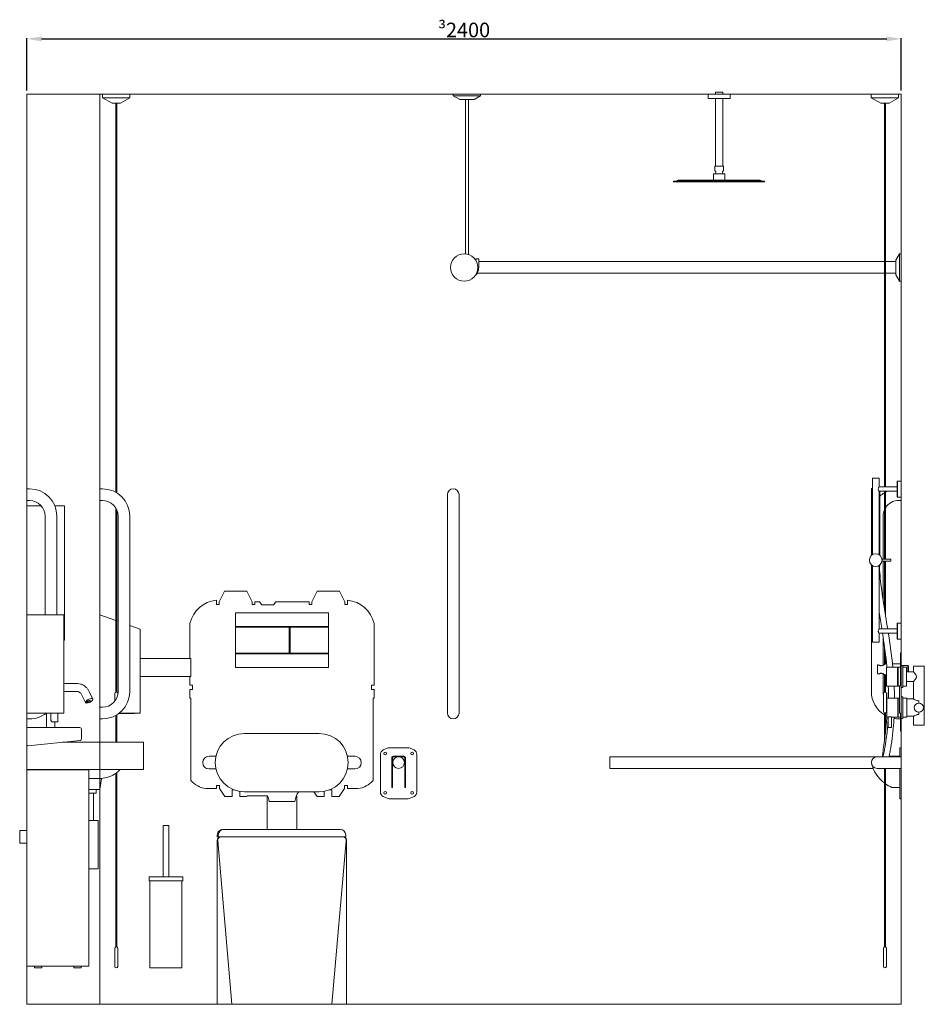
# Model space of a CAD drawing. Units: millimetres. Extents: x 5866 to 19675, y 51 to 6737.
# Drawn here: x 5866 to 8350, y 302 to 3007 of the extents above; entities that cross this region are included whole.
import ezdxf

# ---------------------------------------------------------------- set-up
doc = ezdxf.new("R2010")
doc.units = ezdxf.units.MM
doc.layers.get('0').update_dxf_attribs({"lineweight": 13})
doc.layers.add('DETAIL', color=2, linetype='Continuous', lineweight=9)
doc.styles.get("Standard").update_dxf_attribs({"font": 'arial.ttf'})
doc.dimstyles.new('fastrack', dxfattribs={"dimtxt": 40, "dimasz": 40, "dimexe": 2, "dimexo": 10, "dimgap": 4, "dimtad": 1, "dimtxsty": 'Standard', "dimcen": 2.5, "dimadec": 0, "dimazin": 0, "dimtfac": 1, "dimtmove": 0, "dimatfit": 3, "dimfxl": 1.25, "dimarcsym": 0})

# ---------------------------------------------------------------- blocks, each defined once
blk = doc.blocks.new('*D28')
at = {"color": 0, "lineweight": -2, "transparency": 16777216}
for p, q in [((5886.3, 2812.1), (5886.3, 2955.9)), ((5926.3, 2953.9), (8246.3, 2953.9)), ((8286.3, 2812.1), (8286.3, 2955.9))]:
    blk.add_line(p, q, dxfattribs=at)
at = {"color": 0, "transparency": 16777216}
for points in [[(5926.3, 2960.6), (5926.3, 2947.3), (5886.3, 2953.9)], [(8246.3, 2960.6), (8246.3, 2947.3), (8286.3, 2953.9)]]:
    blk.add_solid(points, dxfattribs=at)
at = {"layer": 'Defpoints', "color": 0, "transparency": 16777216}
for p in [(8286.3, 2953.9), (5886.3, 2802.1), (8286.3, 2802.1)]:
    blk.add_point(p, dxfattribs=at)
at = {"color": 0, "transparency": 16777216, "insert": (7086.3, 2978.4), "char_height": 40, "attachment_point": 5}
blk.add_mtext('{\\fSymbol|b0|i0|c2|p18;\\H0.95833x;³}2400', dxfattribs=at)

msp = doc.modelspace()

# ---------------------------------------------------------------- linework, layer by layer
for p, q in [((8286.308, 2802.098), (5886.308, 2802.098)), ((5886.308, 302.098), (5886.308, 2802.098)), ((6086.308, 302.098), (6086.308, 2802.098)), ((8286.308, 302.098), (8286.308, 2802.098)), ((8286.308, 302.098), (5886.308, 302.098))]:
    msp.add_line(p, q)
at = {"layer": 'DETAIL'}
for p, q in [((6168.808, 2802.098), (6093.808, 2802.098)), ((6093.808, 2802.098), (6093.808, 2792.098)), ((6168.808, 2792.098), (6093.808, 2792.098)), ((6093.808, 2792.098), (6119.789, 2777.098)), ((6142.828, 2777.098), (6168.808, 2792.098)), ((6168.808, 2792.098), (6168.808, 2802.098)), ((7131.633, 2802.098), (7056.633, 2802.098)), ((7056.633, 2797.098), (7056.633, 2802.098)), ((7131.633, 2797.098), (7056.633, 2797.098)), ((7074.133, 2787.098), (7056.633, 2797.098)), ((7114.133, 2787.098), (7074.133, 2787.098)), ((7090.133, 2363.402), (7090.133, 2787.098)), ((7098.133, 2361.685), (7098.133, 2787.098)), ((7114.133, 2787.098), (7131.633, 2797.098)), ((7131.633, 2797.098), (7131.633, 2802.098)), ((7756.308, 2802.098), (7816.308, 2802.098)), ((7756.308, 2802.098), (7756.308, 2790.098)), ((7816.308, 2790.098), (7756.308, 2790.098)), ((7796.558, 2807.098), (7776.058, 2807.098)), ((7776.058, 2802.098), (7776.058, 2807.098)), ((7776.058, 2604.684), (7776.058, 2790.098)), ((7796.558, 2802.098), (7796.558, 2807.098)), ((7796.558, 2604.684), (7796.558, 2790.098)), ((7816.308, 2802.098), (7816.308, 2790.098)), ((8203.808, 2802.098), (8203.808, 2792.098)), ((8278.808, 2802.098), (8203.808, 2802.098)), ((8278.808, 2792.098), (8203.808, 2792.098)), ((8203.808, 2792.098), (8229.789, 2777.098)), ((8252.828, 2777.098), (8278.808, 2792.098)), ((8278.808, 2792.098), (8278.808, 2802.098)), ((6119.789, 2777.098), (6142.828, 2777.098)), ((6129.808, 2777.098), (6129.808, 1708.617)), ((6132.808, 2777.098), (6132.808, 1706.853)), ((8229.789, 2777.098), (8252.828, 2777.098)), ((8239.808, 2777.098), (8239.808, 1723.048)), ((8242.808, 2777.098), (8242.808, 1723.048)), ((7774.708, 2604.684), (7797.908, 2604.684)), ((7774.708, 2592.098), (7774.708, 2604.684)), ((7797.908, 2592.098), (7797.908, 2604.684)), ((7770.408, 2566.018), (7770.408, 2583.184)), ((7770.908, 2583.684), (7801.708, 2583.684)), ((7777.213, 2588.458), (7774.745, 2591.983)), ((7795.404, 2588.458), (7797.872, 2591.983)), ((7802.208, 2566.018), (7802.208, 2583.184)), ((7661.308, 2563.018), (7911.308, 2563.018)), ((7661.308, 2561.018), (7661.308, 2563.018)), ((7911.308, 2561.018), (7661.308, 2561.018)), ((7674.078, 2565.812), (7668.328, 2563.13)), ((7675.008, 2566.018), (7897.609, 2566.018)), ((7897.609, 2566.018), (7675.008, 2566.018)), ((7898.539, 2565.812), (7904.289, 2563.13)), ((7911.308, 2561.018), (7911.308, 2563.018)), ((8271.308, 2346.098), (8281.308, 2363.598)), ((8281.308, 2363.598), (8281.308, 2288.598)), ((8286.308, 2363.598), (8281.308, 2363.598)), ((8286.308, 2363.598), (8286.308, 2288.598)), ((7118.418, 2350.098), (7126.418, 2350.098)), ((7118.418, 2350.098), (7118.418, 2345.469)), ((7126.418, 2350.098), (7126.418, 2326.098)), ((7161.308, 2342.098), (7126.418, 2342.098)), ((8239.808, 2342.098), (7161.308, 2342.098)), ((8271.308, 2342.098), (8242.808, 2342.098)), ((8271.308, 2346.098), (8271.308, 2306.098)), ((7120.224, 2310.098), (7161.308, 2310.098)), ((8239.808, 2310.098), (7161.308, 2310.098)), ((8271.308, 2310.098), (8242.808, 2310.098)), ((8271.308, 2306.098), (8281.308, 2288.598)), ((8286.308, 2288.598), (8281.308, 2288.598)), ((8207.308, 1747.098), (8225.308, 1747.098)), ((8207.308, 1747.098), (8207.308, 1537.048)), ((8225.308, 1747.098), (8225.308, 1723.098)), ((8275.308, 1739.048), (8275.608, 1739.348)), ((8275.308, 1739.048), (8275.308, 1695.148)), ((8275.608, 1739.348), (8275.608, 1694.848)), ((8286.008, 1739.348), (8275.608, 1739.348)), ((8286.008, 1739.348), (8286.008, 1694.848)), ((8286.308, 1739.048), (8286.008, 1739.348)), ((8286.308, 1739.048), (8286.308, 1695.148)), ((5886.308, 1718.098), (5886.308, 1686.098)), ((5893.308, 1718.098), (5886.308, 1718.098)), ((6086.308, 1718.098), (6086.308, 1686.098)), ((6093.308, 1718.098), (6086.308, 1718.098)), ((8207.308, 1719.086), (8204.808, 1719.086)), ((8204.808, 1535.223), (8204.808, 1719.086)), ((8225.275, 1723.048), (8275.108, 1723.048)), ((8225.275, 1711.148), (8275.108, 1711.148)), ((8225.308, 1711.098), (8225.308, 1537.048)), ((8227.808, 1535.223), (8227.808, 1711.148)), ((8239.808, 1711.148), (8239.808, 1524.598)), ((8242.808, 1711.148), (8242.808, 1524.598)), ((8275.108, 1723.048), (8275.108, 1711.148)), ((8275.308, 1722.848), (8275.108, 1723.048)), ((8275.308, 1711.348), (8275.108, 1711.148)), ((5893.308, 1686.098), (5886.308, 1686.098)), ((6093.308, 1686.098), (6086.308, 1686.098)), ((7040.308, 1702.098), (7040.308, 1643.098)), ((7072.308, 1643.098), (7072.308, 1702.098)), ((8275.308, 1695.148), (8275.608, 1694.848)), ((8286.008, 1694.848), (8275.608, 1694.848)), ((8279.308, 1686.098), (8286.308, 1686.098)), ((8286.308, 1695.148), (8286.008, 1694.848)), ((8286.308, 1686.098), (8286.308, 1695.148)), ((5886.308, 1671.098), (5925.943, 1671.098)), ((5886.308, 1372.098), (5886.308, 1671.098)), ((5962.886, 1671.098), (5989.308, 1671.098)), ((5989.308, 1302.098), (5989.308, 1671.098)), ((6129.808, 1665.83), (6129.808, 1159.806)), ((6132.808, 1660.091), (6132.808, 1159.806)), ((5936.308, 1372.098), (5936.308, 1643.098)), ((5968.308, 1372.098), (5968.308, 1643.098)), ((6136.308, 1161.098), (6136.308, 1643.098)), ((6168.308, 1161.098), (6168.308, 1643.098)), ((7040.308, 1161.098), (7040.308, 1643.098)), ((7072.308, 1161.098), (7072.308, 1643.098)), ((8204.308, 1534.767), (8204.308, 1643.098)), ((8236.308, 1524.598), (8236.308, 1643.098)), ((8257.558, 1524.598), (8233.578, 1524.598)), ((8257.558, 1519.598), (8233.578, 1519.598)), ((8236.308, 1412.32), (8236.308, 1519.598)), ((8239.808, 1519.598), (8239.808, 1389.945)), ((8242.808, 1519.598), (8242.808, 1371.451)), ((8257.558, 1524.598), (8257.558, 1519.598)), ((8257.758, 1524.398), (8257.558, 1524.598)), ((8257.758, 1519.798), (8257.558, 1519.598)), ((8257.758, 1524.398), (8257.758, 1519.798)), ((8204.308, 1161.098), (8204.308, 1509.429)), ((8207.308, 1507.148), (8207.308, 1297.098)), ((8225.308, 1507.148), (8225.308, 1333.098)), ((8226.925, 1502.545), (8227.315, 1508.557)), ((6413.558, 1407.219), (6428.628, 1436.82)), ((6428.628, 1436.82), (6489.463, 1436.82)), ((6489.463, 1436.82), (6504.532, 1407.219)), ((6668.085, 1407.219), (6683.154, 1436.82)), ((6683.154, 1436.82), (6743.989, 1436.82)), ((6743.989, 1436.82), (6759.059, 1407.219)), ((6406.189, 1399.85), (6406.189, 1412.117)), ((6413.558, 1399.85), (6413.558, 1407.219)), ((6504.532, 1407.219), (6504.532, 1399.85)), ((6524.533, 1407.219), (6511.901, 1407.219)), ((6511.901, 1407.219), (6511.901, 1399.85)), ((6531.178, 1399.751), (6524.533, 1407.219)), ((6569.404, 1407.219), (6562.758, 1399.751)), ((6660.716, 1407.219), (6569.404, 1407.219)), ((6660.716, 1399.85), (6660.716, 1407.219)), ((6668.085, 1399.85), (6668.085, 1407.219)), ((6759.059, 1407.219), (6759.059, 1399.85)), ((6766.428, 1412.117), (6766.428, 1399.85)), ((6413.558, 1399.85), (6406.189, 1399.85)), ((6511.901, 1399.85), (6504.532, 1399.85)), ((6562.758, 1399.751), (6531.178, 1399.751)), ((6668.085, 1399.85), (6660.716, 1399.85)), ((6766.428, 1399.85), (6759.059, 1399.85)), ((5886.308, 1372.098), (5987.308, 1372.098)), ((5886.308, 1102.098), (5886.308, 1372.098)), ((5987.308, 1102.098), (5987.308, 1372.098)), ((6086.308, 1118.098), (6086.308, 1372.098)), ((6129.808, 1356.422), (6086.308, 1372.098)), ((6136.308, 1354.08), (6132.808, 1355.341)), ((6458.808, 1377.098), (6458.808, 1339.598)), ((6713.808, 1377.098), (6458.808, 1377.098)), ((6713.808, 1339.598), (6713.808, 1377.098)), ((6197.308, 1332.098), (6168.308, 1342.548)), ((6197.308, 1102.098), (6197.308, 1332.098)), ((6333.667, 1347.93), (6333.667, 1252.098)), ((6458.808, 1339.598), (6713.808, 1339.598)), ((6458.808, 1337.598), (6458.808, 1266.598)), ((6606.308, 1337.598), (6458.808, 1337.598)), ((6606.308, 1266.598), (6606.308, 1337.598)), ((6713.808, 1337.598), (6608.308, 1337.598)), ((6608.308, 1337.598), (6608.308, 1266.598)), ((6713.808, 1266.598), (6713.808, 1337.598)), ((6838.95, 1179.103), (6838.95, 1347.93)), ((8225.275, 1333.048), (8275.108, 1333.048)), ((8275.108, 1333.048), (8275.108, 1321.148)), ((8275.308, 1332.848), (8275.108, 1333.048)), ((8275.308, 1349.048), (8275.608, 1349.348)), ((8275.308, 1349.048), (8275.308, 1305.148)), ((8275.608, 1349.348), (8275.608, 1304.848)), ((8286.008, 1349.348), (8275.608, 1349.348)), ((8286.008, 1349.348), (8286.008, 1304.848)), ((8286.308, 1349.048), (8286.008, 1349.348)), ((8286.308, 1349.048), (8286.308, 1305.148)), ((5989.308, 1302.098), (5987.308, 1302.098)), ((8225.275, 1321.148), (8275.108, 1321.148)), ((8225.308, 1321.098), (8225.308, 1297.098)), ((8236.308, 1233.292), (8236.308, 1311.011)), ((8275.308, 1321.348), (8275.108, 1321.148)), ((8275.308, 1305.148), (8275.608, 1304.848)), ((8286.008, 1304.848), (8275.608, 1304.848)), ((8286.308, 1305.148), (8286.008, 1304.848)), ((8225.308, 1297.098), (8207.308, 1297.098)), ((8239.808, 1287.16), (8239.808, 1235.177)), ((6336.308, 1252.098), (6197.308, 1252.098)), ((6336.308, 1247.098), (6336.308, 1252.098)), ((6336.308, 1247.098), (6336.308, 1222.098)), ((6458.808, 1266.598), (6606.308, 1266.598)), ((6458.808, 1264.598), (6458.808, 1227.098)), ((6713.808, 1264.598), (6458.808, 1264.598)), ((6608.308, 1266.598), (6713.808, 1266.598)), ((6713.808, 1227.098), (6713.808, 1264.598)), ((8242.808, 1264.664), (8242.808, 1237.098)), ((8284.308, 1267.098), (8286.308, 1267.098)), ((8284.308, 1261.098), (8284.308, 1267.098)), ((8284.308, 1261.098), (8284.308, 1177.098)), ((8286.308, 1267.098), (8286.308, 1261.098)), ((8286.308, 1177.098), (8286.308, 1261.098)), ((6336.308, 1217.132), (6336.308, 1222.098)), ((6336.308, 1217.132), (6336.308, 1202.326)), ((6458.808, 1227.098), (6713.808, 1227.098)), ((8221.308, 1222.098), (8221.308, 1233.222)), ((8221.308, 1222.098), (8221.308, 1221.941)), ((8224.003, 1234.457), (8222.308, 1234.457)), ((8245.992, 1237.098), (8242.608, 1237.098)), ((8246.006, 1227.498), (8246.006, 1202.098)), ((8276.006, 1227.998), (8246.506, 1227.998)), ((8284.308, 1237.098), (8262.078, 1237.098)), ((8276.006, 1227.998), (8276.006, 1176.198)), ((8276.006, 1226.098), (8277.506, 1226.098)), ((8277.506, 1176.198), (8277.506, 1227.998)), ((8277.506, 1227.998), (8284.308, 1227.998)), ((8286.308, 1232.098), (8290.808, 1232.098)), ((8286.915, 1232.098), (8287.203, 1232.598)), ((8287.203, 1232.098), (8287.203, 1232.598)), ((8287.203, 1232.598), (8304.308, 1232.598)), ((8290.808, 1172.098), (8290.808, 1232.098)), ((8290.808, 1227.998), (8301.006, 1227.998)), ((8301.006, 1227.998), (8301.006, 1176.198)), ((8304.308, 1232.598), (8304.308, 1215.598)), ((8305.808, 1231.098), (8304.308, 1232.598)), ((8305.808, 1215.598), (8305.808, 1231.098)), ((8319.508, 1231.098), (8349.508, 1231.098)), ((8319.508, 1231.098), (8319.508, 1215.598)), ((8349.508, 1231.098), (8349.508, 1069.098)), ((6336.308, 1202.315), (6197.308, 1202.315)), ((6333.667, 1202.315), (6333.667, 1179.103)), ((6336.308, 1202.315), (6336.308, 1202.326)), ((8222.308, 1209.739), (8225.413, 1209.739)), ((8236.308, 1161.098), (8236.308, 1210.153)), ((8239.808, 1208.267), (8239.808, 1159.806)), ((8246.006, 1207.098), (8241.561, 1207.098)), ((8242.808, 1207.098), (8242.808, 1159.806)), ((8246.006, 1202.098), (8246.006, 1201.979)), ((8246.006, 1176.698), (8246.006, 1201.979)), ((8301.006, 1215.598), (8319.508, 1215.598)), ((5987.308, 1182.983), (6025.725, 1182.983)), ((6333.667, 1179.103), (6340.902, 1179.103)), ((6340.902, 1166.471), (6333.667, 1166.471)), ((6333.667, 1166.471), (6333.667, 1142.658)), ((6340.902, 1179.103), (6340.902, 1166.471)), ((6831.715, 1166.471), (6831.715, 1179.103)), ((6831.715, 1179.103), (6838.95, 1179.103)), ((6838.95, 1166.471), (6831.715, 1166.471)), ((6838.95, 1142.658), (6838.95, 1166.471)), ((8276.006, 1176.198), (8246.506, 1176.198)), ((8276.006, 1178.098), (8277.506, 1178.098)), ((8277.506, 1176.198), (8281.308, 1176.198)), ((8286.308, 1177.098), (8281.308, 1177.098)), ((8281.308, 1102.098), (8281.308, 1177.098)), ((8286.308, 1177.098), (8286.308, 1102.098)), ((8286.308, 1172.098), (8290.808, 1172.098)), ((8290.808, 1176.198), (8301.006, 1176.198)), ((8301.006, 1188.598), (8319.508, 1188.598)), ((8319.508, 1188.598), (8319.508, 1140.998)), ((5987.308, 1160.983), (6025.725, 1160.983)), ((6037.239, 1151.368), (6047.377, 1130.892)), ((6056.955, 1161.13), (6067.093, 1140.654)), ((6060.752, 1135.095), (6060.143, 1136.323)), ((6127.308, 1156.098), (6127.308, 1134.773)), ((6135.308, 1151.878), (6135.308, 1156.098)), ((6333.667, 1142.658), (6336.308, 1142.658)), ((6336.308, 1142.658), (6336.308, 917.035)), ((6836.308, 1142.658), (6838.95, 1142.658)), ((6836.308, 917.035), (6836.308, 1142.658)), ((7040.308, 1161.098), (7040.308, 1102.098)), ((7072.308, 1102.098), (7072.308, 1161.098)), ((8237.308, 1156.098), (8237.308, 1106.098)), ((8245.308, 1106.098), (8245.308, 1156.098)), ((8246.506, 1142.498), (8246.506, 1117.098)), ((8276.506, 1142.998), (8247.006, 1142.998)), ((8276.506, 1142.998), (8276.506, 1091.198)), ((8277.506, 1137.598), (8276.506, 1137.598)), ((8277.506, 1091.198), (8277.506, 1142.998)), ((8281.308, 1142.998), (8277.506, 1142.998)), ((8286.308, 1147.098), (8290.808, 1147.098)), ((8290.808, 1087.098), (8290.808, 1147.098)), ((8301.506, 1142.998), (8290.808, 1142.998)), ((8301.506, 1142.998), (8301.506, 1091.198)), ((8319.508, 1140.998), (8301.506, 1140.998)), ((6051.343, 1130.436), (6050.735, 1131.665)), ((6086.308, 1118.098), (6086.308, 1086.098)), ((6086.308, 1118.098), (6093.308, 1118.098)), ((8246.506, 1117.098), (8246.506, 1116.979)), ((8246.506, 1091.698), (8246.506, 1116.979)), ((8334.508, 1135.705), (8334.508, 1129.598)), ((5886.308, 1102.098), (5886.308, 1086.098)), ((5987.308, 1102.098), (5886.308, 1102.098)), ((5886.308, 1086.098), (5893.308, 1086.098)), ((5940.308, 1062.098), (5940.308, 1102.098)), ((5951.808, 1102.098), (5951.808, 1083.098)), ((5970.808, 1102.098), (5970.808, 1078.098)), ((6086.308, 1086.098), (6093.308, 1086.098)), ((6129.808, 1095.579), (6129.808, 1022.098)), ((6132.808, 1097.343), (6132.808, 1022.098)), ((6138.487, 1101.232), (6144.538, 1101.232)), ((6197.308, 1102.098), (6139.612, 1102.098)), ((6158.079, 1101.232), (6144.538, 1101.232)), ((6158.079, 1101.232), (6177.613, 1101.232)), ((6180.343, 1101.232), (6177.613, 1101.232)), ((6180.843, 1102.098), (6180.343, 1101.232)), ((8239.808, 1102.39), (8239.808, 1025.339)), ((8242.808, 1102.39), (8242.808, 1050.046)), ((8250.256, 1091.198), (8247.006, 1091.198)), ((8250.306, 1091.207), (8250.306, 1062.448)), ((8259.706, 1091.207), (8259.706, 1062.448)), ((8276.506, 1091.198), (8259.756, 1091.198)), ((8277.506, 1096.598), (8276.506, 1096.598)), ((8284.308, 1091.198), (8277.506, 1091.198)), ((8284.308, 1086.098), (8279.308, 1086.098)), ((8286.308, 1102.098), (8281.308, 1102.098)), ((8284.308, 1102.098), (8284.308, 1058.098)), ((8286.308, 1058.098), (8286.308, 1102.098)), ((8286.308, 1087.098), (8290.808, 1087.098)), ((8301.506, 1091.198), (8290.808, 1091.198)), ((8319.508, 1093.198), (8301.506, 1093.198)), ((8319.508, 1093.198), (8319.508, 1069.098)), ((8334.508, 1104.598), (8334.508, 1098.491)), ((5886.308, 1060.098), (5886.308, 1014.315)), ((6031.308, 1062.098), (5888.308, 1062.098)), ((5956.808, 1078.098), (5970.808, 1078.098)), ((5962.308, 1062.098), (5962.308, 1078.098)), ((6036.308, 1032.098), (6036.308, 1057.098)), ((8259.706, 1062.448), (8250.306, 1062.448)), ((8250.556, 1062.198), (8250.306, 1062.448)), ((8259.456, 1062.198), (8250.556, 1062.198)), ((8259.456, 1062.198), (8259.706, 1062.448)), ((8284.308, 1052.098), (8284.308, 1058.098)), ((8286.308, 1058.098), (8286.308, 1052.098)), ((8319.508, 1069.098), (8349.508, 1069.098)), ((6688.166, 1046.098), (6483.166, 1046.098)), ((8284.308, 1052.098), (8286.308, 1052.098)), ((5886.308, 1014.315), (5886.308, 947.098)), ((5888.514, 1012.326), (6031.888, 1027.132)), ((5983.144, 1022.098), (6186.308, 1022.098)), ((6206.308, 1022.098), (6186.308, 1022.098)), ((6206.308, 1022.098), (6206.308, 947.098)), ((6874.707, 1005.618), (6864.316, 1000.772)), ((6932.631, 1006.883), (6880.413, 1006.883)), ((6948.727, 1000.772), (6938.336, 1005.618)), ((8282.308, 1006.883), (8282.308, 1005.618)), ((8286.308, 1006.883), (8282.308, 1006.883)), ((8282.308, 1000.772), (8282.308, 1005.618)), ((8282.308, 1000.772), (8282.308, 988.537)), ((8286.308, 1005.618), (8286.308, 1006.883)), ((8286.308, 1005.618), (8286.308, 1000.772)), ((8286.308, 988.537), (8286.308, 1000.772)), ((6405.103, 983.598), (6386.308, 983.598)), ((6786.308, 983.598), (6766.228, 983.598)), ((6856.522, 988.537), (6856.522, 885.228)), ((6887.612, 947.291), (6887.612, 979.398)), ((6887.644, 979.902), (6889.47, 979.902)), ((6888.293, 981.631), (6902.471, 981.631)), ((6889.412, 979.398), (6889.412, 947.291)), ((6921.146, 983.398), (6891.612, 983.398)), ((6891.612, 981.598), (6902.34, 981.598)), ((6910.146, 981.631), (6924.464, 981.631)), ((6910.277, 981.598), (6921.146, 981.598)), ((6923.287, 979.902), (6925.114, 979.902)), ((6923.346, 947.291), (6923.346, 979.398)), ((6925.146, 979.398), (6925.146, 947.291)), ((6956.522, 885.228), (6956.522, 988.537)), ((7486.308, 982.098), (7486.308, 950.098)), ((7486.308, 982.098), (8220.308, 982.098)), ((8279.308, 982.098), (8220.308, 982.098)), ((8282.308, 983.398), (8252.773, 983.398)), ((8279.308, 982.098), (8286.308, 982.098)), ((8282.308, 982.098), (8282.308, 988.537)), ((8286.308, 988.537), (8286.308, 982.098)), ((8286.308, 950.098), (8286.308, 982.098)), ((5886.308, 946.098), (5886.308, 947.098)), ((6186.308, 947.098), (5886.308, 947.098)), ((6186.308, 947.098), (6206.308, 947.098)), ((6386.308, 948.598), (6405.103, 948.598)), ((6766.228, 948.598), (6786.308, 948.598)), ((6887.612, 947.291), (6889.412, 947.291)), ((6887.612, 898.018), (6887.612, 947.291)), ((6889.412, 947.291), (6889.412, 898.018)), ((6923.346, 898.018), (6923.346, 947.291)), ((6923.346, 947.291), (6925.146, 947.291)), ((6925.146, 947.291), (6925.146, 898.018)), ((7486.308, 950.098), (8208.759, 950.098)), ((8220.308, 950.098), (8279.308, 950.098)), ((8239.808, 950.098), (8239.808, 459.806)), ((8242.808, 950.098), (8242.808, 459.806)), ((8279.308, 950.098), (8286.308, 950.098)), ((8282.308, 885.228), (8282.308, 950.098)), ((8286.308, 950.098), (8286.308, 885.228)), ((5886.308, 946.098), (6056.308, 946.098)), ((5886.308, 407.098), (5886.308, 946.098)), ((6056.308, 407.098), (6056.308, 946.098)), ((6056.308, 922.098), (6091.19, 922.098)), ((6085.9, 892.098), (6091.19, 922.098)), ((6091.19, 922.098), (6099.768, 923.824)), ((6129.808, 936.394), (6129.808, 459.806)), ((6132.808, 938.565), (6132.808, 459.806)), ((6377.671, 894.535), (6406.094, 894.535)), ((6406.094, 894.535), (6406.094, 902.957)), ((6406.094, 902.957), (6414.515, 902.957)), ((6414.515, 902.957), (6414.515, 894.535)), ((6414.515, 894.535), (6428.989, 872.497)), ((6743.628, 872.497), (6758.102, 894.535)), ((6758.102, 894.535), (6758.102, 902.957)), ((6758.102, 902.957), (6766.523, 902.957)), ((6766.523, 902.957), (6766.523, 894.535)), ((6766.523, 894.535), (6794.945, 894.535)), ((6887.612, 898.018), (6889.412, 898.018)), ((6887.612, 898.018), (6889.412, 898.018)), ((6887.612, 898.018), (6887.612, 898.018)), ((6889.412, 898.018), (6889.412, 898.018)), ((6923.346, 898.018), (6925.146, 898.018)), ((6923.346, 898.018), (6923.346, 898.018)), ((6923.346, 898.018), (6925.146, 898.018)), ((6925.146, 898.018), (6925.146, 898.018)), ((8282.308, 898.018), (8260.485, 898.018)), ((6085.9, 892.098), (6056.308, 892.098)), ((6076.308, 882.098), (6056.308, 882.098)), ((6068.808, 807.098), (6068.808, 882.098)), ((6076.308, 882.098), (6076.308, 892.098)), ((6428.989, 872.497), (6449.461, 872.497)), ((6449.461, 872.497), (6449.461, 891.044)), ((6449.461, 891.044), (6455.473, 891.044)), ((6470.514, 887.105), (6470.514, 872.497)), ((6470.514, 872.497), (6489.518, 872.497)), ((6483.166, 886.098), (6688.166, 886.098)), ((6489.518, 872.497), (6491.146, 874.976)), ((6491.146, 874.976), (6546.659, 874.976)), ((6546.686, 874.912), (6545.254, 874.912)), ((6545.254, 782.098), (6545.254, 874.912)), ((6627.363, 874.912), (6625.931, 874.912)), ((6627.363, 782.098), (6627.363, 874.912)), ((6674.166, 886.098), (6683.098, 872.497)), ((6683.098, 872.497), (6702.103, 872.497)), ((6702.103, 872.497), (6702.103, 887.321)), ((6715.858, 891.044), (6723.156, 891.044)), ((6723.156, 891.044), (6723.156, 872.497)), ((6723.156, 872.497), (6743.628, 872.497)), ((6864.316, 872.993), (6874.707, 868.147)), ((6880.413, 866.883), (6932.631, 866.883)), ((6938.336, 868.147), (6948.727, 872.993)), ((8282.308, 885.228), (8282.308, 872.993)), ((8282.308, 868.147), (8282.308, 872.993)), ((8282.308, 868.147), (8282.308, 866.883)), ((8286.308, 866.883), (8282.308, 866.883)), ((8286.308, 872.993), (8286.308, 885.228)), ((8286.308, 872.993), (8286.308, 868.147)), ((8286.308, 866.883), (8286.308, 868.147)), ((6550.955, 859.474), (6621.662, 859.474)), ((6081.308, 807.098), (6056.308, 807.098)), ((6081.308, 674.098), (6081.308, 807.098)), ((6275.773, 793.098), (6259.773, 793.098)), ((6259.773, 652.098), (6259.773, 793.098)), ((6275.773, 652.098), (6275.773, 793.098)), ((5866.308, 779.598), (5866.308, 744.598)), ((5886.308, 779.598), (5866.308, 779.598)), ((6408.808, 762.098), (6408.808, 767.098)), ((6408.808, 762.098), (6411.308, 762.098)), ((6411.308, 762.098), (6411.308, 767.098)), ((6761.308, 762.098), (6411.308, 762.098)), ((6426.308, 782.098), (6424.024, 782.098)), ((6426.308, 782.098), (6746.308, 782.098)), ((6761.308, 762.098), (6761.308, 767.098)), ((5886.308, 744.598), (5866.308, 744.598)), ((6408.808, 752.098), (6408.808, 302.098)), ((6449.053, 302.098), (6409.76, 751.226)), ((6723.564, 302.098), (6762.857, 751.226)), ((6763.808, 302.098), (6763.808, 752.098)), ((6081.308, 674.098), (6056.308, 674.098)), ((6221.773, 652.098), (6313.773, 652.098)), ((6221.773, 652.098), (6221.773, 641.098)), ((6313.773, 652.098), (6313.773, 641.098)), ((6221.773, 641.098), (6313.773, 641.098)), ((6223.773, 402.098), (6223.773, 641.098)), ((6311.773, 402.098), (6311.773, 641.098)), ((6127.308, 456.098), (6127.308, 406.098)), ((6135.308, 406.098), (6135.308, 456.098)), ((8237.308, 456.098), (8237.308, 406.098)), ((8245.308, 406.098), (8245.308, 456.098)), ((5886.308, 407.098), (6056.308, 407.098)), ((5907.308, 402.098), (5907.308, 407.098)), ((5927.308, 402.098), (5927.308, 407.098)), ((6015.308, 402.098), (6015.308, 407.098)), ((6035.308, 402.098), (6035.308, 407.098)), ((5907.308, 402.098), (5927.308, 402.098)), ((6015.308, 402.098), (6035.308, 402.098)), ((6223.773, 402.098), (6311.773, 402.098)), ((6408.808, 302.098), (6449.053, 302.098)), ((6449.053, 302.098), (6723.564, 302.098)), ((6723.564, 302.098), (6763.808, 302.098))]:
    msp.add_line(p, q, dxfattribs=at)
for centre, radius in [((7086.308, 2326.098), 37.5), ((8216.308, 1522.098), 17.45), ((8334.508, 1117.098), 12.5), ((6869.522, 990.883), 3.5), ((6906.308, 966.098), 16), ((6943.522, 990.883), 3.5), ((6869.522, 882.883), 3.5), ((6943.522, 882.883), 3.5)]:
    msp.add_circle(centre, radius, dxfattribs=at)
for centre, radius, start, end in [((7770.908, 2583.184), 0.5, 90, 180), ((7774.908, 2592.098), 0.2, 180, 215), ((7786.308, 2578.579), 12.4, 137.844089, 155.692779), ((7776.189, 2587.741), 1.25, 317.844089, 35), ((7796.427, 2587.741), 1.25, 145, 222.155911), ((7786.308, 2578.579), 12.4, 24.307221, 42.155911), ((7797.708, 2592.098), 0.2, 325, 0), ((7801.708, 2583.184), 0.5, 0, 90), ((7667.821, 2564.218), 1.2, 270, 295), ((7675.008, 2563.818), 2.2, 90, 115), ((7897.609, 2563.818), 2.2, 65, 90), ((7904.796, 2564.218), 1.2, 245, 270), ((5893.308, 1643.098), 75, 0, 90), ((6093.308, 1643.098), 75, 0, 90), ((7056.308, 1702.098), 16, 0, 180), ((8279.308, 1643.098), 75, 121.78051, 133.366822), ((8279.308, 1643.098), 75, 114.860599, 119.121726), ((5893.308, 1643.098), 43, 0, 90), ((6093.308, 1643.098), 43, 0, 90), ((8279.308, 1643.098), 43, 90, 148.085422), ((8279.308, 1643.098), 75, 173.380372, 180), ((8279.308, 1643.098), 43, 156.722936, 180), ((6414.764, 1329.365), 83.195, 95.915923, 167.106269), ((6757.853, 1329.365), 83.195, 12.893731, 84.084077), ((8246.506, 1227.498), 0.5, 90, 179.999869), ((8246.506, 1176.698), 0.5, 180, 270), ((6093.308, 1161.098), 75, 270, 0), ((6093.308, 1161.098), 43, 270, 0), ((6131.308, 1156.098), 4, 112.024313, 180), ((6131.308, 1156.098), 4, 0, 67.975687), ((8279.308, 1161.098), 75, 180, 238.21949), ((8279.308, 1161.098), 43, 180, 192.380799), ((8241.308, 1156.098), 4, 112.024313, 180), ((8241.308, 1156.098), 4, 0, 67.975687), ((8247.006, 1142.498), 0.5, 90, 179.999869), ((8279.308, 1161.098), 43, 217.749242, 220.283443), ((5893.308, 1161.098), 75, 270, 308.124912), ((7056.308, 1102.098), 16, 180, 0), ((8241.308, 1106.098), 4, 180, 247.975687), ((8241.308, 1106.098), 4, 292.024313, 0), ((8279.308, 1161.098), 75, 240.878274, 244.063783), ((8247.006, 1091.698), 0.5, 180, 270), ((8279.308, 1161.098), 75, 260.09334, 270), ((5888.308, 1060.098), 2, 90, 180), ((6031.308, 1057.098), 5, 0, 90), ((6031.308, 1032.098), 5, 276.654425, 0), ((6483.166, 966.098), 80, 90, 270), ((6688.166, 966.098), 80, 270, 90), ((5888.308, 1014.315), 2, 180, 275.895918), ((6870.022, 988.537), 13.5, 115, 180), ((6880.413, 993.383), 13.5, 90, 115), ((6932.631, 993.383), 13.5, 65, 90), ((6943.022, 988.537), 13.5, 0, 65), ((6386.308, 966.098), 17.5, 90, 270), ((6786.308, 966.098), 17.5, 270, 90), ((6891.612, 979.398), 4, 146.064826, 172.765457), ((6891.612, 979.398), 4, 90, 146.064826), ((6891.612, 979.398), 2.2, 90, 166.763791), ((6921.146, 979.398), 4, 33.935174, 90), ((6921.146, 979.398), 2.2, 13.236209, 90), ((6921.146, 979.398), 4, 7.234543, 33.935174), ((8220.308, 966.098), 16, 90, 270), ((8234.605, 957.694), 26.939, 183.091996, 202.716041), ((8301.114, 990.599), 101.103, 205.362901, 232.672997), ((6084.804, 1001.768), 79.367, 280.867931, 314.650607), ((6385.74, 958.639), 64.61, 220.085606, 262.825874), ((6786.877, 958.639), 64.61, 277.174126, 319.914394), ((8301.114, 990.599), 101.103, 234.781894, 246.30608), ((6489.847, 850.887), 61.708, 7.99861, 22.977783), ((6682.769, 850.887), 61.708, 145.207328, 172.00139), ((6870.022, 885.228), 13.5, 180, 245), ((6880.413, 880.383), 13.5, 245, 270), ((6932.631, 880.383), 13.5, 270, 295), ((6943.022, 885.228), 13.5, 295, 0), ((6418.808, 752.098), 10, 90, 180), ((6419.722, 752.098), 10, 90, 185), ((6426.308, 767.098), 15, 90, 180), ((6746.308, 767.098), 15, 0, 90), ((6752.895, 752.098), 10, 355, 90), ((6753.808, 752.098), 10, 0, 90), ((6131.308, 456.098), 4, 112.024313, 180), ((6131.308, 456.098), 4, 0, 67.975687), ((8241.308, 456.098), 4, 112.024313, 180), ((8241.308, 456.098), 4, 0, 67.975687), ((6131.308, 406.098), 4, 180, 0), ((8241.308, 406.098), 4, 180, 0)]:
    msp.add_arc(centre, radius, start, end, dxfattribs=at)
for centre, major_axis, ratio, start_param, end_param in [((8217.551, 1502.662), (9.375, -0.116), 0.01352505, 5.98407673, 6.87944921), ((6057.235, 1135.773), (9.858, 4.881), 0.40558079, 4.42270528, 10.44157272), ((6055.439, 1133.994), (-4.704, -2.329), 0.40558078, 3.14159265, 6.28318531), ((6424.024, 767.098), (-15.216, 0), 0.98581632, 4.71238898, 6.28318531)]:
    msp.add_ellipse(centre, major_axis=major_axis, ratio=ratio, start_param=start_param, end_param=end_param, dxfattribs=at)
msp.add_ellipse((6056.047, 1132.766), major_axis=(4.704, 2.329), ratio=0.40558078, dxfattribs=at)
for points, knots in [([(7126.418, 2326.098), (7126.418, 2323.508), (7126.105, 2320.918), (7124.868, 2315.981), (7123.945, 2313.634), (7121.543, 2309.438), (7120.068, 2307.582), (7118.113, 2305.873), (7117.877, 2305.676), (7117.636, 2305.486)], [1.57079633, 1.57079633, 1.57079633, 1.57079633, 1.91118793, 1.91118793, 2.2515035, 2.2515035, 2.58784858, 2.58784858, 2.63317348, 2.63317348, 2.63317348, 2.63317348]), ([(8223.017, 1717.098), (8223.017, 1717.887), (8223.17, 1718.698), (8223.651, 1720.162), (8223.967, 1720.819), (8224.522, 1721.857), (8224.803, 1722.316), (8225.199, 1722.937), (8225.308, 1723.098), (8225.308, 1723.098)], [-3.766628913, -3.766628913, -3.766628913, -3.766628913, -3.529912502, -3.529912502, -3.293196091, -3.293196091, -3.059083888, -3.059083888, -2.824971685, -2.824971685, -2.824971685, -2.824971685]), ([(8225.308, 1711.098), (8225.308, 1711.098), (8225.199, 1711.259), (8224.803, 1711.88), (8224.522, 1712.339), (8223.967, 1713.377), (8223.651, 1714.034), (8223.17, 1715.498), (8223.017, 1716.309), (8223.017, 1717.098)], [-0.941657228, -0.941657228, -0.941657228, -0.941657228, -0.707545025, -0.707545025, -0.473432822, -0.473432822, -0.236716411, -0.236716411, 0, 0, 0, 0]), ([(8226.507, 1502.55), (8226.997, 1492.26), (8227.77, 1481.982), (8230.922, 1449.083), (8234.083, 1426.526), (8241.26, 1380.352), (8245.273, 1356.716), (8249.054, 1333.048)], [3.10067214, 3.10067214, 3.10067214, 3.10067214, 6.18902336, 6.18902336, 13.01627056, 13.01627056, 20.21134743, 20.21134743, 20.21134743, 20.21134743]), ([(8232.85, 1333.048), (8232.75, 1333.668), (8232.651, 1334.287), (8230.168, 1349.727), (8227.713, 1364.543), (8225.308, 1379.369)], [36.27666029, 36.27666029, 36.27666029, 36.27666029, 36.46504857, 36.46504857, 40.97128025, 40.97128025, 40.97128025, 40.97128025]), ([(8223.017, 1327.098), (8223.017, 1327.887), (8223.17, 1328.698), (8223.651, 1330.162), (8223.967, 1330.819), (8224.522, 1331.857), (8224.803, 1332.316), (8225.199, 1332.937), (8225.308, 1333.098), (8225.308, 1333.098)], [-3.766628913, -3.766628913, -3.766628913, -3.766628913, -3.529912502, -3.529912502, -3.293196091, -3.293196091, -3.059083888, -3.059083888, -2.824971685, -2.824971685, -2.824971685, -2.824971685]), ([(8225.308, 1321.098), (8225.308, 1321.098), (8225.199, 1321.259), (8224.803, 1321.88), (8224.522, 1322.339), (8223.967, 1323.377), (8223.651, 1324.034), (8223.17, 1325.498), (8223.017, 1326.309), (8223.017, 1327.098)], [-0.941657228, -0.941657228, -0.941657228, -0.941657228, -0.707545025, -0.707545025, -0.473432822, -0.473432822, -0.236716411, -0.236716411, 0, 0, 0, 0]), ([(8246.905, 1227.998), (8246.474, 1232.473), (8246.017, 1236.945), (8242.655, 1268.081), (8238.895, 1294.646), (8234.739, 1321.148)], [25.66918527, 25.66918527, 25.66918527, 25.66918527, 27.01856639, 27.01856639, 35.07102413, 35.07102413, 35.07102413, 35.07102413]), ([(8250.933, 1321.148), (8251.545, 1317.227), (8252.147, 1313.305), (8256.815, 1282.36), (8260.391, 1255.223), (8262.979, 1227.998)], [21.41694494, 21.41694494, 21.41694494, 21.41694494, 22.60835504, 22.60835504, 30.81266998, 30.81266998, 30.81266998, 30.81266998]), ([(8222.308, 1234.457), (8222.193, 1234.457), (8222.058, 1234.426), (8221.837, 1234.324), (8221.716, 1234.231), (8221.535, 1234.026), (8221.448, 1233.875), (8221.341, 1233.583), (8221.308, 1233.387), (8221.308, 1233.222)], [-0.671888599, -0.671888599, -0.671888599, -0.671888599, -0.637259055, -0.637259055, -0.598931535, -0.598931535, -0.555273033, -0.555273033, -0.505734423, -0.505734423, -0.505734423, -0.505734423]), ([(8221.308, 1210.974), (8221.308, 1211.76), (8221.308, 1212.671), (8221.308, 1213.707), (8221.308, 1213.726), (8221.308, 1213.73), (8221.308, 1213.739), (8221.308, 1214.253), (8221.308, 1214.791), (8221.308, 1215.354), (8221.308, 1215.38), (8221.308, 1215.407), (8221.308, 1215.433), (8221.308, 1215.445), (8221.308, 1215.457), (8221.308, 1215.469), (8221.308, 1216.051), (8221.308, 1216.653), (8221.308, 1217.274), (8221.308, 1217.283), (8221.308, 1217.309), (8221.308, 1217.33), (8221.308, 1218.06), (8221.308, 1218.808), (8221.308, 1219.573), (8221.308, 1220.293), (8221.308, 1221.018), (8221.308, 1221.748), (8221.308, 1221.813), (8221.308, 1221.877), (8221.308, 1221.941)], [0, 0, 0, 0, 0.24951172, 0.24951172, 0.24951172, 0.25387131, 0.25387131, 0.25387131, 0.484375, 0.484375, 0.484375, 0.49505791, 0.49505791, 0.49505791, 0.5, 0.5, 0.5, 0.74951172, 0.74951172, 0.74951172, 0.75288698, 0.75288698, 0.75288698, 0.875, 0.875, 0.875, 0.98988525, 0.98988525, 0.98988525, 1, 1, 1, 1]), ([(8242.608, 1237.098), (8242.608, 1237.098), (8242.532, 1237.042), (8242.222, 1236.816), (8241.989, 1236.647), (8241.086, 1236.011), (8240.203, 1235.407), (8238.241, 1234.223), (8237.019, 1233.549), (8234.979, 1232.765), (8234.264, 1232.543), (8232.8, 1232.238), (8232.051, 1232.157), (8230.566, 1232.157), (8229.817, 1232.238), (8228.353, 1232.543), (8227.638, 1232.765), (8225.866, 1233.446), (8224.863, 1233.965), (8224.003, 1234.457)], [1.78370672, 1.78370672, 1.78370672, 1.78370672, 2.00685605, 2.00685605, 2.23000538, 2.23000538, 2.67630404, 2.67630404, 3.12185874, 3.12185874, 3.34463609, 3.34463609, 3.56741344, 3.56741344, 3.79019079, 3.79019079, 4.01296814, 4.01296814, 4.3705776, 4.3705776, 4.3705776, 4.3705776]), ([(8221.308, 1210.974), (8221.308, 1210.809), (8221.341, 1210.613), (8221.448, 1210.321), (8221.535, 1210.17), (8221.716, 1209.965), (8221.837, 1209.872), (8222.058, 1209.77), (8222.193, 1209.739), (8222.308, 1209.739)], [-0.166154176, -0.166154176, -0.166154176, -0.166154176, -0.116615566, -0.116615566, -0.072957064, -0.072957064, -0.034629544, -0.034629544, 0, 0, 0, 0]), ([(8225.413, 1209.739), (8225.991, 1210.023), (8226.624, 1210.302), (8227.92, 1210.767), (8228.58, 1210.957), (8229.932, 1211.218), (8230.623, 1211.287), (8231.993, 1211.287), (8232.685, 1211.218), (8234.037, 1210.957), (8234.697, 1210.767), (8236.576, 1210.093), (8237.696, 1209.511), (8239.458, 1208.504), (8240.235, 1207.999), (8241.287, 1207.293), (8241.561, 1207.098), (8241.561, 1207.098)], [-3.88801183, -3.88801183, -3.88801183, -3.88801183, -3.66833243, -3.66833243, -3.46283182, -3.46283182, -3.2573312, -3.2573312, -3.05183058, -3.05183058, -2.84632997, -2.84632997, -2.43532873, -2.43532873, -2.03199717, -2.03199717, -1.6286656, -1.6286656, -1.6286656, -1.6286656]), ([(8319.508, 1188.598), (8319.508, 1188.598), (8319.593, 1188.691), (8319.927, 1189.064), (8320.176, 1189.343), (8321.12, 1190.41), (8322.021, 1191.44), (8323.432, 1193.151), (8323.968, 1193.817), (8325.05, 1195.247), (8325.598, 1196.012), (8326.605, 1197.614), (8327.064, 1198.449), (8327.748, 1200.2), (8327.97, 1201.117), (8327.97, 1202.098), (8327.97, 1203.079), (8327.748, 1203.996), (8327.064, 1205.747), (8326.605, 1206.582), (8325.598, 1208.184), (8325.05, 1208.949), (8323.968, 1210.379), (8323.432, 1211.045), (8322.021, 1212.756), (8321.12, 1213.786), (8320.176, 1214.853), (8319.927, 1215.132), (8319.593, 1215.505), (8319.508, 1215.598), (8319.508, 1215.598)], [6.80798546, 6.80798546, 6.80798546, 6.80798546, 7.08105491, 7.08105491, 7.35412435, 7.35412435, 7.90026324, 7.90026324, 8.19452592, 8.19452592, 8.48878859, 8.48878859, 8.78305127, 8.78305127, 9.07731395, 9.07731395, 9.07731395, 9.37157662, 9.37157662, 9.6658393, 9.6658393, 9.96010198, 9.96010198, 10.25436465, 10.25436465, 10.80050354, 10.80050354, 11.07357299, 11.07357299, 11.34664243, 11.34664243, 11.34664243, 11.34664243]), ([(6025.725, 1182.983), (6028.39, 1182.983), (6031.054, 1182.617), (6036.184, 1181.206), (6038.65, 1180.165), (6043.262, 1177.53), (6045.41, 1175.937), (6049.341, 1172.327), (6051.126, 1170.308), (6054.322, 1165.944), (6055.733, 1163.598), (6056.955, 1161.13)], [6.283183587, 6.283183587, 6.283183587, 6.283183587, 6.475169804, 6.475169804, 6.667156021, 6.667156021, 6.859142238, 6.859142238, 7.051128455, 7.051128455, 7.243114672, 7.243114672, 7.243114672, 7.243114672]), ([(8266.667, 1176.198), (8266.673, 1176.073), (8266.679, 1175.947), (8267.181, 1164.899), (8267.492, 1153.95), (8267.607, 1142.998)], [36.00684, 36.00684, 36.00684, 36.00684, 36.04448004, 36.04448004, 39.32509687, 39.32509687, 39.32509687, 39.32509687]), ([(6025.725, 1160.983), (6026.399, 1160.983), (6027.075, 1160.894), (6028.5, 1160.503), (6029.251, 1160.197), (6030.832, 1159.294), (6031.659, 1158.695), (6033.329, 1157.162), (6034.169, 1156.227), (6035.778, 1154.03), (6036.546, 1152.769), (6037.239, 1151.368)], [6.283183587, 6.283183587, 6.283183587, 6.283183587, 6.475169804, 6.475169804, 6.667156021, 6.667156021, 6.859142238, 6.859142238, 7.051128455, 7.051128455, 7.243114672, 7.243114672, 7.243114672, 7.243114672]), ([(6129.808, 1159.806), (6129.808, 1159.806), (6129.81, 1159.807), (6129.826, 1159.812), (6129.876, 1159.83), (6130.046, 1159.883), (6130.166, 1159.918), (6130.455, 1159.982), (6130.621, 1160.011), (6130.89, 1160.041), (6130.98, 1160.048), (6131.127, 1160.056), (6131.181, 1160.058), (6131.281, 1160.059), (6131.327, 1160.059), (6131.426, 1160.058), (6131.479, 1160.056), (6131.623, 1160.049), (6131.711, 1160.042), (6131.97, 1160.015), (6132.129, 1159.988), (6132.398, 1159.93), (6132.509, 1159.901), (6132.667, 1159.854), (6132.722, 1159.836), (6132.791, 1159.812), (6132.808, 1159.806), (6132.808, 1159.806)], [0.475937044, 0.475937044, 0.475937044, 0.475937044, 0.486547657, 0.486547657, 0.544383144, 0.544383144, 0.60403289, 0.60403289, 0.662086104, 0.662086104, 0.690182194, 0.690182194, 0.706556652, 0.706556652, 0.720316963, 0.720316963, 0.736354469, 0.736354469, 0.763781534, 0.763781534, 0.818800082, 0.818800082, 0.870216877, 0.870216877, 0.912513921, 0.912513921, 0.951616995, 0.951616995, 0.951616995, 0.951616995]), ([(8239.808, 1159.806), (8239.808, 1159.806), (8239.844, 1159.819), (8239.986, 1159.865), (8240.094, 1159.898), (8240.359, 1159.962), (8240.511, 1159.993), (8240.788, 1160.031), (8240.903, 1160.043), (8241.08, 1160.054), (8241.139, 1160.056), (8241.246, 1160.059), (8241.292, 1160.059), (8241.388, 1160.059), (8241.438, 1160.058), (8241.563, 1160.053), (8241.638, 1160.048), (8241.868, 1160.028), (8242.016, 1160.007), (8242.285, 1159.957), (8242.404, 1159.928), (8242.61, 1159.872), (8242.692, 1159.846), (8242.787, 1159.814), (8242.808, 1159.806), (8242.808, 1159.806)], [0, 0, 0, 0, 0.056858331, 0.056858331, 0.116655975, 0.116655975, 0.17285131, 0.17285131, 0.208988144, 0.208988144, 0.227063468, 0.227063468, 0.240999094, 0.240999094, 0.255963476, 0.255963476, 0.278923583, 0.278923583, 0.32779886, 0.32779886, 0.377587706, 0.377587706, 0.431521662, 0.431521662, 0.475937044, 0.475937044, 0.475937044, 0.475937044]), ([(8319.508, 1140.998), (8319.508, 1140.998), (8319.604, 1140.937), (8319.998, 1140.693), (8320.296, 1140.51), (8321.458, 1139.817), (8322.606, 1139.157), (8325.209, 1137.868), (8326.856, 1137.141), (8329.606, 1136.32), (8330.57, 1136.092), (8332.531, 1135.784), (8333.529, 1135.705), (8334.508, 1135.705)], [7.02093557, 7.02093557, 7.02093557, 7.02093557, 7.31228933, 7.31228933, 7.60364309, 7.60364309, 8.18635061, 8.18635061, 8.77379902, 8.77379902, 9.06752322, 9.06752322, 9.36124743, 9.36124743, 9.36124743, 9.36124743]), ([(5956.808, 1078.098), (5956.201, 1078.098), (5955.532, 1078.216), (5954.271, 1078.736), (5953.679, 1079.14), (5952.794, 1080.058), (5952.425, 1080.606), (5951.932, 1081.815), (5951.808, 1082.476), (5951.808, 1083.098)], [0.846930931, 0.846930931, 0.846930931, 0.846930931, 1.058593605, 1.058593605, 1.270256278, 1.270256278, 1.45682066, 1.45682066, 1.643385042, 1.643385042, 1.643385042, 1.643385042]), ([(8234.536, 982.098), (8234.596, 983.342), (8234.711, 984.684), (8235.092, 988.627), (8235.414, 991.38), (8236.28, 998.397), (8236.861, 1002.783), (8238.569, 1015.755), (8239.719, 1024.491), (8242.422, 1046.254), (8243.899, 1059.358), (8245.797, 1078.703), (8246.368, 1084.956), (8246.892, 1091.211)], [2.63361685, 2.63361685, 2.63361685, 2.63361685, 3.14306988, 3.14306988, 4.04573249, 4.04573249, 5.40589057, 5.40589057, 8.04872404, 8.04872404, 11.99687293, 11.99687293, 13.88155523, 13.88155523, 13.88155523, 13.88155523]), ([(8235.98, 982.989), (8235.98, 982.989), (8235.985, 983), (8236.012, 983.066), (8236.046, 983.154), (8236.149, 983.443), (8236.229, 983.68), (8236.456, 984.394), (8236.615, 984.933), (8237.062, 986.53), (8237.361, 987.689), (8238.194, 991.098), (8238.729, 993.501), (8240.229, 1000.653), (8241.161, 1005.636), (8243.541, 1019.536), (8244.869, 1028.706), (8247.618, 1050.952), (8248.868, 1064.184), (8249.967, 1080.263), (8250.144, 1083.076), (8250.306, 1085.893)], [0.18594916, 0.18594916, 0.18594916, 0.18594916, 0.23405456, 0.23405456, 0.34010262, 0.34010262, 0.50290359, 0.50290359, 0.77372287, 0.77372287, 1.2488283, 1.2488283, 2.10750254, 2.10750254, 3.73497669, 3.73497669, 6.58098178, 6.58098178, 10.58812986, 10.58812986, 11.43687503, 11.43687503, 11.43687503, 11.43687503]), ([(8241.308, 1102.137), (8241.261, 1102.137), (8241.213, 1102.138), (8241.099, 1102.141), (8241.032, 1102.145), (8240.832, 1102.159), (8240.702, 1102.175), (8240.442, 1102.217), (8240.317, 1102.243), (8240.091, 1102.299), (8239.995, 1102.328), (8239.856, 1102.373), (8239.816, 1102.387), (8239.809, 1102.39), (8239.808, 1102.39), (8239.808, 1102.39)], [0, 0, 0, 0, 0.014327615, 0.014327615, 0.034477039, 0.034477039, 0.076300021, 0.076300021, 0.124420644, 0.124420644, 0.1774756, 0.1774756, 0.232313053, 0.232313053, 0.237808952, 0.237808952, 0.237808952, 0.237808952]), ([(8242.808, 1102.39), (8242.808, 1102.39), (8242.774, 1102.377), (8242.637, 1102.333), (8242.53, 1102.3), (8242.267, 1102.236), (8242.115, 1102.205), (8241.838, 1102.166), (8241.724, 1102.154), (8241.547, 1102.143), (8241.487, 1102.14), (8241.387, 1102.137), (8241.348, 1102.137), (8241.308, 1102.137)], [0.713567001, 0.713567001, 0.713567001, 0.713567001, 0.769156757, 0.769156757, 0.828921345, 0.828921345, 0.885337685, 0.885337685, 0.921421363, 0.921421363, 0.939672818, 0.939672818, 0.951481747, 0.951481747, 0.951481747, 0.951481747]), ([(8259.756, 1091.198), (8259.756, 1091.198), (8259.636, 1091.221), (8259.151, 1091.303), (8258.785, 1091.362), (8257.943, 1091.472), (8257.41, 1091.531), (8256.24, 1091.614), (8255.604, 1091.637), (8255.006, 1091.637), (8254.408, 1091.637), (8253.771, 1091.614), (8252.601, 1091.531), (8252.068, 1091.472), (8251.226, 1091.362), (8250.861, 1091.303), (8250.375, 1091.221), (8250.256, 1091.198), (8250.256, 1091.198)], [-0.71745338, -0.71745338, -0.71745338, -0.71745338, -0.53809356, -0.53809356, -0.35873375, -0.35873375, -0.17936688, -0.17936688, 0, 0, 0, 0.17936688, 0.17936688, 0.35873375, 0.35873375, 0.53809356, 0.53809356, 0.71745337, 0.71745337, 0.71745338, 0.71745338]), ([(8266.613, 1091.198), (8266.377, 1086.451), (8266.099, 1081.711), (8264.169, 1053.144), (8261.464, 1029.072), (8256.72, 1001.783), (8255.8, 996.925), (8254.134, 989.022), (8253.406, 985.823), (8252.584, 982.669), (8252.508, 982.382), (8252.432, 982.098)], [44.50476838, 44.50476838, 44.50476838, 44.50476838, 45.93329401, 45.93329401, 53.12942316, 53.12942316, 54.7176368, 54.7176368, 55.8543179, 55.8543179, 55.96980222, 55.96980222, 55.96980222, 55.96980222]), ([(8319.508, 1093.198), (8319.508, 1093.198), (8319.604, 1093.259), (8319.998, 1093.503), (8320.296, 1093.686), (8321.458, 1094.379), (8322.606, 1095.039), (8325.209, 1096.328), (8326.856, 1097.055), (8329.606, 1097.876), (8330.57, 1098.104), (8332.531, 1098.412), (8333.529, 1098.491), (8334.508, 1098.491)], [-2.34031186, -2.34031186, -2.34031186, -2.34031186, -2.0489581, -2.0489581, -1.75760434, -1.75760434, -1.17489682, -1.17489682, -0.58744841, -0.58744841, -0.2937242, -0.2937242, 0, 0, 0, 0]), ([(6140.581, 945.306), (6140.76, 945.482), (6141.005, 945.726), (6141.602, 946.331), (6141.954, 946.693), (6142.339, 947.098)], [2.993012346, 2.993012346, 2.993012346, 2.993012346, 3.251188267, 3.251188267, 3.510097148, 3.510097148, 3.510097148, 3.510097148]), ([(6132.808, 459.806), (6132.808, 459.806), (6132.791, 459.812), (6132.722, 459.836), (6132.667, 459.854), (6132.509, 459.901), (6132.398, 459.93), (6132.129, 459.988), (6131.97, 460.015), (6131.711, 460.042), (6131.623, 460.049), (6131.479, 460.056), (6131.426, 460.058), (6131.327, 460.059), (6131.281, 460.059), (6131.181, 460.058), (6131.127, 460.056), (6130.98, 460.048), (6130.89, 460.041), (6130.621, 460.011), (6130.455, 459.982), (6130.166, 459.918), (6130.046, 459.883), (6129.876, 459.83), (6129.826, 459.812), (6129.81, 459.807), (6129.808, 459.806), (6129.808, 459.806)], [-0.951616995, -0.951616995, -0.951616995, -0.951616995, -0.912513921, -0.912513921, -0.870216877, -0.870216877, -0.818800082, -0.818800082, -0.763781534, -0.763781534, -0.736354469, -0.736354469, -0.720316963, -0.720316963, -0.706556652, -0.706556652, -0.690182194, -0.690182194, -0.662086104, -0.662086104, -0.60403289, -0.60403289, -0.544383144, -0.544383144, -0.486547657, -0.486547657, -0.475937044, -0.475937044, -0.475937044, -0.475937044]), ([(8242.808, 459.806), (8242.808, 459.806), (8242.787, 459.814), (8242.692, 459.846), (8242.61, 459.872), (8242.404, 459.928), (8242.285, 459.957), (8242.016, 460.007), (8241.868, 460.028), (8241.638, 460.048), (8241.563, 460.053), (8241.438, 460.058), (8241.388, 460.059), (8241.292, 460.059), (8241.246, 460.059), (8241.139, 460.056), (8241.08, 460.054), (8240.903, 460.043), (8240.788, 460.031), (8240.511, 459.993), (8240.359, 459.962), (8240.094, 459.898), (8239.986, 459.865), (8239.844, 459.819), (8239.808, 459.806), (8239.808, 459.806)], [-0.475937044, -0.475937044, -0.475937044, -0.475937044, -0.431521662, -0.431521662, -0.377587706, -0.377587706, -0.32779886, -0.32779886, -0.278923583, -0.278923583, -0.255963476, -0.255963476, -0.240999094, -0.240999094, -0.227063468, -0.227063468, -0.208988144, -0.208988144, -0.17285131, -0.17285131, -0.116655975, -0.116655975, -0.056858331, -0.056858331, 0, 0, 0, 0])]:
    msp.add_open_spline(points, degree=3, knots=knots, dxfattribs=at)
for points in [[(8250.158, 1142.998), (8250.518, 1151.491), (8250.79, 1159.989), (8250.978, 1168.489)], [(8251.606, 1142.998), (8251.488, 1154.067), (8251.165, 1165.138), (8250.65, 1176.198)], [(8267.131, 1176.198), (8267.091, 1173.647), (8267.043, 1171.096), (8266.987, 1168.546)], [(6887.644, 979.902), (6887.622, 979.735), (6887.612, 979.567), (6887.612, 979.398)], [(6889.412, 979.398), (6889.412, 979.564), (6889.431, 979.734), (6889.47, 979.902)], [(6923.287, 979.902), (6923.326, 979.734), (6923.346, 979.564), (6923.346, 979.398)], [(6925.146, 979.398), (6925.146, 979.567), (6925.135, 979.735), (6925.114, 979.902)]]:
    msp.add_open_spline(points, degree=3, dxfattribs=at)

# ---------------------------------------------------------------- dimensions: what is measured, and where the dimension line sits
dim = msp.add_linear_dim(base=(8286.308, 2953.938), p1=(5886.308, 2802.098), p2=(8286.308, 2802.098), text='{\\fSymbol|b0|i0|c2|p18;\\H0.95833x;³}<>', dimstyle='fastrack')
dim.commit()
dim.dimension.update_dxf_attribs({"geometry": '*D28', "text_midpoint": (7086.308, 2978.361)})

doc.saveas('drawing.dxf')
